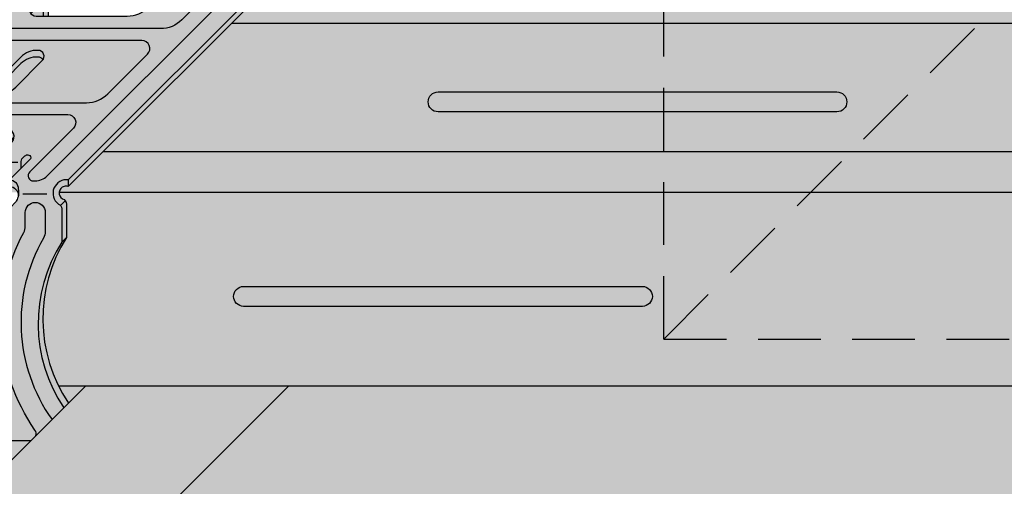
# Model space of a CAD drawing. Extents: x 1269 to 2382, y 0 to 1485.
# Drawn here: x 1761 to 1820, y 557 to 584 of the extents above; entities that cross this region are included whole.
import ezdxf

# ---------------------------------------------------------------- set-up
doc = ezdxf.new("R2010")
doc.units = 0
doc.header["$LTSCALE"] = 15
doc.linetypes.add('VERDECKT', pattern=[0.375, 0.25, -0.125])
for name, color, linetype in [('GRAU10', 254, 'CONTINUOUS'), ('GRAU20', 253, 'CONTINUOUS'), ('GRAU35', 251, 'CONTINUOUS'), ('SCHATT10', 131, 'CONTINUOUS'), ('UK', 2, 'CONTINUOUS'), ('UK1', 1, 'CONTINUOUS'), ('UK1V', 1, 'VERDECKT'), ('UK2', 2, 'CONTINUOUS'), ('UK4', 4, 'CONTINUOUS')]:
    doc.layers.add(name, color=color, linetype=linetype)

# ---------------------------------------------------------------- blocks, each defined once
blk = doc.blocks.new('kreuzver-cd-p')
at = {"layer": 'UK1'}
for p, q in [((-7.089684611484699, 62.50542871114249), (-10.80524643642457, 58.78986720468083)), ((-7.089684611484699, 63.50542871114249), (-7.089684611484699, 62.50542871114249)), ((14.77868848596518, 60.88186083192841), (12.64314178485029, 60.88186083192886)), ((-32.35010630971135, 33.61889664292585), (-34.50676431847592, 33.61889664292585)), ((-10.25331415315009, 33.61889664292585), (-13.0293667638914, 33.61889664292585)), ((-39.6004188208808, 30.99469728838812), (-39.6004188208808, 29.99469728838812)), ((-2.637652709029226, 30.99469728838812), (-2.637652709029226, 29.99469728838812)), ((-46.41560596327872, 28.8965642229723), (-42.78827647074831, 28.8965642229723)), ((-27.99407215365682, 28.93102674766351), (-31.05492361406687, 28.93102674766396)), ((-18.5203927166931, 28.93102674766351), (-23.25314672426794, 28.93102674766396)), ((-9.478574183045566, 28.8965642229723), (-5.851244690515159, 28.8965642229723)), ((-28.65960033268675, 27.08361394566646), (-32.16352590879615, 27.08361394566691)), ((-19.64489645224239, 27.08361394566646), (-23.66199430744473, 27.08361394566691)), ((-3.817383043196514, 27.13307411211372), (-3.110276231705484, 27.84018086299602)), ((-3.630689800575965, 21.58661630724873), (-2.923582989084935, 22.29372305813104))]:
    blk.add_line(p, q, dxfattribs=at)
at = {"layer": 'UK1', "flags": 128}
for points in [[(15.60884564872504, 59.86095566073436), (15.53581002305327, 60.19748412212357, 0.3524176945312053), (14.77868848596518, 60.88186083192841, 0.2104510738713553), (13.04696874262208, 59.60493962146666, -0.5128754933858404), (12.64314178485029, 59.7802641705257), (12.64314178485029, 64.78166008206153, 0.414213562373095), (10.64314178485029, 66.78166008206153), (-0.4491460592753356, 66.78166008206153, 0.2101236325586208), (-1.995269466297032, 66.08093052351887), (-2.487021989360073, 65.56755485596022)], [(-5.333684397272918, 59.86095566073436), (-5.333684397272918, 61.82842044536255, 0.2172272469381572), (-5.574656949584096, 62.35690299215503, 0.00566694654659209), (-5.820519960838283, 62.56561244215982, -0.06598543745358364), (-6.833916440803023, 63.72923863841243, 0.3039808701436023), (-7.718914149063039, 64.216880253206)], [(31.88402055280721, 59.86095566073436), (31.88402055280721, 61.8284204453621, 0.2172272469381572), (31.64304800049649, 62.35690299215457, 0.00566694654659209), (31.39718498924231, 62.56561244215936, -0.06598543745358364), (30.38378850927711, 63.72923863841243, 0.3039077081887526), (29.49879080101755, 64.216880253206)], [(21.25883767064806, 61.89118501978828), (14.42831896506641, 55.06066689968065, -0.1989123562414285), (11.24633858609786, 53.74264755139075), (-16.86264404576104, 53.74264755139075, -0.6681786534171601), (-17.71117214681908, 55.79117572518044), (-11.85700646007126, 61.64534091014139, 0.5564279347709636), (-12.23958955653552, 62.71128594752781, 0.2349838849298011), (-14.81116232943259, 61.89118501970643), (-44.5140086231504, 32.18834127195441, 0.6681786534171573), (-43.94832322244474, 30.82265582276159, 0.175410804879509), (-42.09390776217333, 31.40844219977907), (-34.00523916406155, 39.49711010457577, -0.1989123562414115), (-30.82325878509346, 40.81512945286522), (-2.71427615323455, 40.81512945286522, -0.6681786534171762), (-1.865748052176514, 38.76660127907599), (-8.444008623150694, 32.18834127195441, 0.6681786534171573), (-7.878323222445033, 30.82265582276159, 0.175410804879509), (-6.023907762174076, 31.40844219977907), (24.21299353992663, 61.64534091014229, 0.5564279347709636), (23.83041044346146, 62.71128594752827, 0.2349838849298011), (21.2588376705603, 61.89118501970279)], [(-6.040791208763949, 59.86095566073436), (-6.040791208763949, 61.1213136944807, 0.2172272469381572), (-6.281763761075126, 61.64979624127318, 0.00566694654659209), (-6.527626772329313, 61.85850569127797, -0.03644889478500049), (-7.126082113687517, 62.46903121205924)], [(29.86391399821241, 63.49626120977337), (29.86391399821241, 62.49626120977291), (-2.637652709029226, 29.99469728838812, 0.1209888508924504), (-3.26342641565725, 29.9898675182385, 0.6774948344068353), (-3.516443718182927, 28.14975776520532, -0.2905038879090797), (-2.923582989084025, 27.33516194689992), (-2.923582989084935, 22.29372305813104, 0.2975319937108497), (-2.612893244370298, -2.612893032325246)], [(31.17691374131618, 59.86095566073436), (31.17691374131618, 61.12131369448025, 0.2172272469381572), (30.93594118900546, 61.64979624127272, 0.00566694654659209), (30.69007817775127, 61.85850569127751, -0.05206804484925891), (29.86391399821241, 62.755641020849, -0.05206804484925891)], [(14.9210332133398, 59.86095566073436, 0.04427812160017244), (14.77868848596518, 59.88186083192841, 0.1695120851872878), (13.65195385541642, 59.19778105677051, 0.1376611426455068)], [(-5.626759393991961, 55.63165565091367), (-5.626759393991961, 58.70344697126438, 0.4590699491418886), (-6.201818117047878, 59.19778105677051)], [(16.31146955847453, 58.6222374517738, 0.3817831327270347), (15.89868026360364, 59.19778105677005)], [(-8.291444109822805, 56.03165569009798), (-6.762288504301978, 57.5608111645488, -0.6681786224214662), (-6.420867154125517, 57.41938980225041), (-6.420867154125517, 55.63165565091322)], [(-6.439748975433304, 49.06850138041227, 0.2504916501728121), (-7.188080452788654, 49.46850138041236, 0.211439310555897), (-9.778242706959645, 48.47266453948259), (-13.89831536870133, 44.35259223089088)], [(-31.58899935350473, 36.21964371600825), (-30.69847928059971, 37.0554848175716, -0.139886260896667), (-29.64299949822043, 37.35667275351398), (-18.55071165409481, 37.35667275351398, -0.414213562373095), (-16.55071165409481, 35.35667275351398), (-16.55071165409481, 29.76043360080621), (-16.55071165409481, 29.11631830739043, -0.1434214343588741), (-16.70870280504187, 28.57685459395225), (-17.37548209896681, 27.53612830993188), (-17.78406619408361, 26.65781288881999, 0.1162317836775596), (-17.87737091940653, 26.20464979629924), (-17.87737091940653, 26.20464979629924), (-17.87737085879235, 3.687341713130991, -0.265507227216731), (-18.86161792982739, 1.964481885025634)], [(-10.91090664580406, 36.98892915378519, 0.2932527545972646), (-12.00177785726828, 37.68892915378547), (-23.25640068522216, 37.68892915378547, 0.07203674180083569), (-25.72155156063491, 37.35667275351398)], [(-36.65037219645524, 1.768138047081266, 0.1989067562485008), (-34.9347709400131, 4.65190168592153), (-34.92000859450491, 13.37115002164182, 0.2126636084259713), (-40.77562104141862, 28.14833521251876, -0.5826860260513088), (-40.22619252750883, 29.9898675182385, -0.1714397349713081), (-39.6004188208808, 29.99469728838812), (-36.12158856944222, 33.47352724164011, -0.1989123562412647), (-35.55590316873645, 33.70784179244765), (-35.20708447645097, 33.70784179244765)], [(-47.13369340848021, 28.64142655051, 0.4033769558597354), (-48.43765270902895, 29.99469728838812), (-48.43765270902895, 30.99469728838812)], [(-11.47488659717737, 30.99469728838812), (-11.47488659717737, 29.99469728838812, -0.4298382971524963), (-10.17642954429311, 28.51945494620577)], [(-51.6857239747419, -4.921533225446183, 0.06385206155156457), (-50.71098404334998, -6.67859234300613, 0.4696302130096467), (-48.40238562686636, -6.686280234686819, 0.3143949700700846), (-45.88696526669582, 22.2237914866264, -0.131355443282039), (-46.15374762255351, 23.22176773786396), (-46.15374762255351, 26.09534969424931, -0.9999999999999999), (-43.15374762255351, 26.09534969424931), (-43.15374762255351, 24.00146992941518, 0.1244803598472403), (-42.9133302945279, 23.05074977054028, -0.2833895375363213), (-44.6061614580176, -6.655133141639453, 0.6062532712822575), (-43.78606852383973, -8.22736349675165), (-8.475262833267607, -8.227363496751423)], [(-7.518616619619024, -7.518616002154431, 0.2301277235949427), (-7.655169899095654, -6.655133141643091, -0.2833895375363217), (-9.348001062579442, 23.05074977054028, 0.1244803598472403), (-9.107583734553828, 24.00146992941518), (-9.107583734553828, 26.09534969424931, -0.9999999999999999), (-6.107583734553828, 26.09534969424931), (-6.107583734553828, 23.22176773786396, -0.131355443282039), (-6.374366090411513, 22.2237914866264, 0.2926805508313238), (-5.089013542838074, -5.089013124903886)], [(-39.08051226356883, 0.9461607996520343, 0.4931591421519719), (-38.11454235956626, -0.3126582878689987), (-29.96965870291706, -0.3126582878689987, 0.06554345209473235), (-29.71083969892879, -0.2785841251923102, 0.06554345209473235)], [(-21.84334076460436, 0.9461607996427119, 0.4931591421488635), (-20.87737086059906, -0.3126582878689987), (-12.7324872021436, -0.3126582878689987, 0.0655545215528814), (-12.47362410964206, -0.2785841260586039, 0.0655545215528814)], [(-12.47371228245174, -4.778584125344878, -0.0655434519632557), (-12.73253128580473, -4.812658287868999), (-38.11458644836557, -4.812658287868999, -0.4931454393529749), (-39.08051226356019, -3.553839201364099, -0.4931454393529749)], [(-53.58660509126548, -6.822414160960761, 0.340947443003258), (-47.80631967914042, -11.22660606646605), (-11.22724650072678, -11.22724557869196)]]:
    blk.add_lwpolyline(points, format="xyb", dxfattribs=at)
for points in [[(3.284996667506675, 43.91734555726498), (9.27757424538413, 49.90992262149211, 0.6681786534171559), (8.429046144326094, 51.95845079528135), (-19.67993648753236, 51.95845079528135, 0.1989123562414154), (-22.86191686650091, 50.6404314469919), (-28.85449444437836, 44.64785438276522, 0.6681786534171591), (-28.00596634332032, 42.59932620897553), (0.1030162885381287, 42.59932620897507, 0.1989123562414188)], [(-27.19494916379244, 28.46039448194006), (-27.61335296613424, 27.80733905805664, 0.1434214343588893), (-27.92933526802835, 26.72841163118028), (-27.92933526802835, 22.37771342573797, 0.9999999999999999), (-24.33199608912355, 22.37771342573797), (-24.33199608912355, 26.72841163117982, -0.1434214343589281), (-24.01601378722944, 27.80733905805664), (-23.88234985749841, 28.01596515992196, 0.3561843760871259), (-24.13080285836986, 28.95669681790378, 0.2352222368790251), (-26.58736790774492, 29.01864902441048, 0.1427665202131632)]]:
    blk.add_lwpolyline(points, format="xyb", close=True, dxfattribs=at)
at = {"layer": 'UK1'}
for centre, radius, start, end in [((-25.42355886708492, 14.67974325513069), 2.099999999999994, 148.7741445424991, 301.2258505464387), ((-49.48038156374196, -2.62397817782994), 0.9999999987710037, 228.7385826840527, 292.631664331832), ((-8.475262833269426, -7.227363496753924), 0.9999999999974989, 270.0000000001042, 286.9329518718257)]:
    blk.add_arc(centre, radius, start, end, dxfattribs=at)
at = {"layer": 'UK2', "flags": 128}
for points in [[(11.93603497335926, 59.18796547107422), (11.93603497335926, 64.07455333117969, 0.414213562373095), (9.936034973359256, 66.07455333117969), (-1.156252870766366, 66.07455333117969, 0.414213562373095), (-3.156252870766366, 64.07455333117969), (-3.156252870766366, 58.2049303634858, 0.414213562373095), (-2.656252870766366, 57.7049303634858), (10.16873765556238, 57.7049303634858)], [(-50.7758817488434, -4.011691086186147, 0.4014064692079245), (-49.39370320257513, -3.969689307750286, 0.3070136593172335), (-48.63064155657548, 21.58661630724873), (-48.63064155657548, 26.62805519601898, -0.3178372450749652), (-48.13064155688562, 27.33516197709559, 0.3380095102814992), (-47.13369340833697, 28.64140687255713), (-47.13369340833697, 29.64140687255713, 0.4033811796534851), (-48.43765270902895, 30.99469728838812), (-15.93608600178777, 63.49626120977337, 0.1014198507554367), (-13.06662406281794, 64.21688025320645), (-7.718914149063039, 64.216880253206, 0.5651755180266785), (-7.089684611484699, 63.50542871114249), (-11.24704869906191, 59.34806497991212, 0.6681786534170058), (-10.99366172300824, 58.73633466871888, 0.1760368425085203), (-10.16933527969741, 58.99603417902563), (-10.04081168806442, 59.12455775964281, -0.1989123562413605), (-9.864035000343392, 59.19778105677051), (-6.201818117047878, 59.19778105677051, 0.1600230780935387), (-6.480312769433112, 59.0570003770099), (-8.198550831316425, 57.3387624624047, 0.6681786534172853), (-7.491444080434121, 55.63165565091367), (6.23150184757651, 55.63165565091458, 0.19891235624139), (9.413482226544147, 56.94967499920403), (11.36869526319197, 58.90488786826154, -0.1989123562414369), (12.07580201407382, 59.19778105677051), (15.89868026360364, 59.19778105677005, 0.7525118563674352), (15.80678115247701, 58.58605074557727, 0.2760349341287915), (16.6311075957874, 58.84575025588401), (16.75963118742129, 58.9742738365012), (21.28161894829282, 63.49626120977337, 0.1014198507554367), (24.15108088726265, 64.216880253206), (29.49879080101755, 64.216880253206, 0.4867880358625348), (29.86391399821241, 63.49626120977337), (-2.637652709029226, 30.99469728838812, 0.7687448331302855), (-4.130689800265827, 27.33516197709469, -0.3178372450750948), (-3.63068980057551, 26.62805519601807), (-3.630689800575965, 21.58661630724919, 0.2975319937108497), (-3.320000055861328, -3.319999783207095)], [(-13.72968692186623, 29.13144616685349), (-13.72968692186646, 33.77401452394315, -0.1989123785178265), (-13.52466164748353, 34.26898929198705), (-11.15324975621002, 36.64040097999623, 0.6681786534173023), (-12.00177785726828, 38.68892915378501), (-23.25640068522216, 38.68892915378547, 0.1438357287182935), (-27.96271998163547, 37.35667275351398)], [(-9.72968692186646, 32.73989681411012), (-9.72968692186646, 33.77401452394315, -0.1370867270505324), (-9.628294117914038, 34.13687734215455), (-9.183227965804463, 34.58194345611537, -0.2758409566174606), (-8.590349231507616, 34.72047679583147, -0.5021995890373379), (-8.341190692845885, 34.12839292411536), (-11.47488659717737, 30.99469728838812, -0.4033811796534737), (-10.17092729648539, 29.64140687255713, -0.1858643859328809), (-10.45990752953094, 27.79383806950409, -0.06139274799727364), (-10.61199073685111, 27.60220357613935, 0.2010095897344575), (-16.58438949611582, 13.34645373858393), (-16.58438949611536, 3.980234962248687, 0.4276373462086835), (-13.43954992557883, 0.9802349622482325, -1.000022044270881), (-13.43959401363463, -1.019765038750847), (-21.58447767209009, -1.019765038750847, -1.000022044270881), (-21.58452176014589, 0.9802349622482325), (-20.58447767028338, 0.980234962249142, 0.414213562373095), (-18.58447767028338, 2.980234962249142), (-18.58447767028792, 26.52891997295683, -0.109285584877793), (-18.49117300557441, 26.95070613793814), (-18.08258891045784, 27.82902155905049), (-17.4158096165329, 28.8697478430704, 0.1434214343588741), (-17.25781846558584, 29.40921155650858), (-17.25781846558584, 34.64956600263213, 0.414213562373095), (-19.25781846558584, 36.64956600263213), (-30.35010630971146, 36.64956600263213, 0.414213562373095), (-32.35010630971146, 34.64956600263213), (-32.35010630971294, 29.40921155650858, -0.1434214343588741), (-32.50809746065988, 28.8697478430704), (-33.17487675458494, 27.82902155905049), (-33.58346084970162, 26.95070613793814, 0.109285584877793), (-33.6767655144148, 26.52891997295683), (-33.67676551440809, 2.980234962249142, 0.414213562373095), (-31.67676551440809, 0.980234962249142), (-30.67676551440809, 0.980234962249142, -0.9999999999999999), (-30.67676551440809, -1.019765038750847), (-38.82164917105729, -1.019765038750847, -1.000022044270881), (-38.82169325911309, 0.9802349622486872, 0.4276373462087506), (-35.6768536885761, 3.980234962248687), (-35.6768536885761, 13.34645373858484, 0.2009016187855671), (-41.64333581061101, 27.59637921098147, -0.6835560492609232), (-39.6004188208808, 30.99469728838858), (-36.12158856944211, 34.47352724164102, -0.1989123562412352), (-35.55590316873645, 34.70784179244765), (-35.30166826187428, 34.70784179244765, -0.6539884764288735), (-35.14265558198827, 34.12839292411809, 0.1217019530170985), (-35.20708447645097, 33.81290439422992), (-35.20708447645086, 29.13144616685349)], [(-54.43374738638295, -7.669556375410139, 0.3440424755579768), (-46.67264166350924, -13.72736349675142), (-13.72736462410785, -13.72736349675142)]]:
    blk.add_lwpolyline(points, format="xyb", dxfattribs=at)
for points in [[(-7.188080452788654, 50.46850138041236, 0.211439310555897), (-9.778242706959645, 49.47266453948214), (-13.77670766119354, 45.47419992797541, 0.6681786534171631), (-13.14031158540001, 43.93780379763302, 0.2114393105560188), (-10.55014933122857, 44.93364063856279), (-6.551684376994672, 48.93210525006998, 0.668178653417374)], [(-13.43963809729576, -5.519765038750847), (-38.8216932598566, -5.519765038750847, -0.9999999999999999), (-38.82169325985615, -3.519765038751302), (-13.4396380972953, -3.519765038751302, -0.9999999999999999)]]:
    blk.add_lwpolyline(points, format="xyb", close=True, dxfattribs=at)
at = {"layer": 'UK2'}
blk.add_circle((-26.13066567857595, 13.97263650424884), 2.099999999999994, dxfattribs=at)
at = {"layer": 'UK4'}
blk.add_arc((-17.88447767028765, 26.51672031996486), 0.7000000000002728, 179.5451205476233, 180.000000000013, dxfattribs=at)

msp = doc.modelspace()

# ---------------------------------------------------------------- hatches: boundary and pattern name
at = {"layer": 'GRAU10'}
msp.add_hatch(color=256, dxfattribs=at).paths.add_polyline_path([(1848.531705577257, 586.3014091762144), (1775.762628094676, 586.3014091762142), (1773.652419709641, 584.191200972055), (1848.531705577257, 584.1912009720547)])
h = msp.add_hatch(color=256, dxfattribs=at)
edge = h.paths.add_edge_path()
edge.add_line((1848.531705577257, 574.1002218033567), (1763.356806052926, 574.100221803356))
edge.add_arc((1763.75135257012, 574.0556946876393), 0.3970511532086808, 173.5610467501442, 240.4057302636086)
edge.add_arc((1763.41811410921, 573.363243238714), 0.373305844048904, 3.649458009159673, 68.44460364637109, ccw=False)
edge.add_line((1763.790662947061, 573.3870049014753), (1763.79066294706, 571.385295776859))
edge.add_arc((1771.426113447587, 566.5351720747441), 9.04565112481195, 147.575829736755, 206.2559011989843)
edge.add_line((1763.313727630049, 562.5335473273161), (1905.072570803686, 562.5335473273161))
edge.add_arc((1896.827635899306, 566.254414523865), 9.045651124811926, 335.710758695532, 392.4241702632458)
edge.add_line((1904.463086399833, 571.10453822598), (1904.463086399833, 573.1062473505966))
edge.add_arc((1904.760874764739, 573.1062473505979), 0.2977883649064238, 104.09793398213111, 180.0000000002475, ccw=False)
edge.add_arc((1904.519755362963, 573.9056509555808), 0.537696025421286, 288.2721238007346, 360.0000000000024)
edge.add_arc((1904.519755362963, 573.9056509555804), 0.5376960254213862, 3.126481124059661e-11, 21.21448775689432)
edge.add_line((1905.021012982306, 574.100221803357), (1862.160061737659, 574.1002218033567))
edge.add_line((1862.160061737659, 574.1002218033568), (1862.160061737659, 563.658453602654))
edge.add_line((1862.160061737659, 563.6584536026539), (1861.630732372994, 563.12912405713))
edge.add_line((1861.630732372994, 563.1291240571301), (1848.531705577257, 563.1291242379896))
edge.add_line((1848.531705577257, 563.1291242379895), (1848.531705577257, 574.1002218033567))
h = msp.add_hatch(color=256, dxfattribs=at)
edge = h.paths.add_edge_path()
edge.add_arc((1729.522504758482, 525.427632560828), 1.191153459625886, 7.494103616292838e-06, 129.5552927028411)
edge.add_line((1728.763951348269, 526.346024246458), (1764.951482620079, 562.5335522560468))
edge.add_line((1764.951482620079, 562.5335522560468), (1777.071980423553, 562.5335522560472))
edge.add_line((1777.071980423553, 562.5335522560472), (1730.663919314789, 516.1254959220463))
edge.add_arc((1730.275701586507, 516.325602610394), 0.4367558714822581, 332.7311743222638, 353.4722008159283)
edge.add_arc((1730.276902346629, 516.3351616205434), 0.4367558714783905, 352.2083224524355, 360.0000409999891)
edge.add_line((1730.713658218107, 516.3351619330793), (1730.713658218107, 525.4276327166272))
at = {"layer": 'GRAU20'}
h = msp.add_hatch(color=256, dxfattribs=at)
h.paths.add_polyline_path([(1743.33849525449, 559.4883411238613), (1745.043381370124, 561.1932270771493, 0.2867731913542564), (1745.458743565072, 561.1255179919381, 0.0123151769495069), (1745.702224123451, 561.498704318481, 0.0007501882683799474), (1745.702201299202, 561.4998955516388, -0.0007501882683799477), (1745.702224123451, 561.498704318481, 0.2873712243125547), (1745.642625116407, 571.1045382259797), (1745.642625116407, 573.1062473505964, -0.3474639944124806), (1745.871613990615, 573.3959791927423, 0.1721940802403636), (1746.145329092028, 573.6076384600539, 0.5889778434879116), (1745.719251560882, 574.4429764758119), (1745.719251560882, 574.8400276290205), (1758.624036103077, 587.7448110650886, 0.1014198507554444), (1759.763359275033, 588.0309336873075), (1761.886673663314, 588.0309336873075, -0.3039808701436023), (1762.238063023966, 587.8373150218013, 0.06598543745358364), (1762.640433264993, 587.3752958986753, -0.005666946546592091), (1762.738053457143, 587.2924275708654, -0.2172272469393477), (1762.83373188693, 587.0825929662096), (1762.83373188693, 586.301408804577), (1761.086518812548, 586.3014088045757), (1760.640560129511, 585.8554501597639, 0.1483788190026154), (1760.913731127549, 585.9579907328298), (1760.993834964879, 586.0380945632944), (1762.489038392354, 586.0380945632944, -0.4590699491418886), (1762.717366121506, 585.8418186445739), (1762.717366121506, 584.6221603584129), (1767.425702422519, 584.6221603584131, 0.19891235624139), (1768.689111401475, 585.1454814606027), (1768.988986440534, 585.4453564739576), (1763.896809162166, 585.4453564739576, -0.4142135623730951), (1763.698283585562, 585.643882050562), (1763.698283585562, 587.9744226187842, -0.2138710807355519), (1763.964002478788, 588.5672205959407), (1764.159253385162, 588.7710569967737, -0.216032697767288), (1764.79207436092, 589.0492824760806), (1769.177349147154, 589.0492824760806, -0.4142135623730951), (1769.971451453572, 588.2551801696635), (1769.971451453572, 586.7067603801165), (1770.782344120139, 586.7067603801161, -0.3849761847745748), (1771.1199887134, 586.4350278182592), (1771.148987592798, 586.301408804577), (1770.78431804665, 586.3014088045757, 0.1578653082774411), (1770.372001449561, 586.0380945632944), (1771.264066760876, 586.0380945632943, -0.3817831327270347), (1771.427965226436, 585.8095743112087, 0.08780626150824652), (1771.527241328005, 585.8706837804509), (1771.605908318033, 585.9493507637362), (1773.401368773282, 587.7448110650886, 0.1014198507554444), (1774.540691945238, 588.0309336873075), (1776.66400633352, 588.0309336873075, -0.3039077081887526), (1777.015395694171, 587.8373150218013, 0.06598543745358364), (1777.417765935199, 587.3752958986753, -0.005666946546592091), (1777.515386127348, 587.2924275708654, -0.2172272469392627), (1777.611064557136, 587.0825929662096), (1777.611064557136, 586.3014088045757), (1775.762627723038, 586.3014088045757), (1763.904194377834, 574.4429764758121, 0.1296085484678502), (1763.638667176585, 574.4364190770195, 0.6613704030738888), (1763.55526939422, 573.7104411105323, -0.3253735075161178), (1763.790665430401, 573.339481575952), (1763.790665430401, 571.385295776859, 0.2975319936889999), (1763.914025151425, 561.4960951362234), (1759.501011473201, 557.0830818204174), (1746.420051231931, 557.0830818204174, -0.3440424755579768)])
h.paths.add_polyline_path([(1758.052522222768, 573.4667988276731), (1758.317267710357, 573.8800203989178, 0.1434214343588741), (1758.379998279037, 574.0942150884528), (1758.379998279037, 574.3499618085027), (1758.379998279037, 576.5719550177162, 0.4142135623730951), (1757.58589597262, 577.3660573241333), (1754.738705718254, 577.3660573241333, -0.0720367418008291), (1755.71749671617, 577.4979801110221), (1760.186157688936, 577.497980111022, -0.2932527546059371), (1760.619289361456, 577.2200443037622, -0.08914068015343986), (1760.523066750013, 577.0816607904687), (1759.581494923828, 576.1400890449911, 0.1989123785179953), (1759.500089402198, 575.9435587425301), (1759.500089402198, 574.1002216224986), (1760.876660679553, 574.1002216224986, -0.1156204866593637), (1760.910914341588, 573.8572298024835, -0.06726759323119771), (1760.814322437901, 573.5978789547488, -0.08221506864970975), (1760.737974267812, 573.4930340883193, 0.2010095897344634), (1758.366626453025, 567.8327721754652), (1758.366626453025, 564.1139042091177, 0.4208078374875523), (1759.587678241339, 562.9217895919139, -0.5149647812122089), (1759.998810590338, 562.4229351788189, -0.06554345219897667), (1759.896046206074, 562.4094059935569), (1756.662093251554, 562.4094059935569, -0.4931591420864056), (1756.278553787183, 562.9092215638575, -0.06554345219783256), (1756.381318171396, 562.9227507494916), (1756.778386830536, 562.9227507494919, 0.265507204866188), (1757.462450278419, 563.3135471269591, 0.2655072264167391), (1757.853246711897, 563.9976106067884), (1757.85324668783, 572.9381337483627, -0.1167033010400755), (1757.890607746735, 573.1187383355966)], flags=16)
h.paths.add_polyline_path([(1749.818036924622, 562.4094059935569), (1753.051989878458, 562.4094059935569, 0.06554345213616378), (1753.154754262517, 562.4229351791707, 0.4931454394289126), (1752.771232303513, 562.9227507494919), (1752.374181150305, 562.9227507494919, -0.4142135623730284), (1751.580078843888, 563.716853055909), (1751.580078843885, 573.066885595956, -0.1092855848779783), (1751.617125568609, 573.2343562791694), (1751.779354354757, 573.5830924300024), (1752.044099842346, 573.9963140012474, 0.07220833008063543), (1752.091206027766, 574.1002216224986), (1750.972463935231, 574.1002216224978), (1750.972463935232, 575.9172847831786), (1750.833965071199, 575.917284783179, 0.1989123562412647), (1750.609359030495, 575.8242499205672), (1749.228085467344, 574.4429764758121, 0.1714397349707125), (1748.979621295481, 574.4410588100044, 0.5826860260513721), (1748.761470070426, 573.709876284348, -0.2126636084259972), (1751.086447745216, 567.8425778631332), (1751.080586338909, 564.3805902563236, -0.1988450731217016), (1750.39973589749, 563.2358358335944, -0.1998983794417809), (1749.537279349677, 562.9227507494919, 0.06554345219762632), (1749.434514965464, 562.9092215638577, 0.4931454391344859)], flags=16)
h.paths.add_polyline_path([(1755.289280565612, 567.6491421988395, -0.7844645405527123), (1754.144009981195, 568.7944128814232, -0.7844645405527534)], flags=16)
h.paths.add_polyline_path([(1759.433135282919, 580.1437952203802), (1761.065913595242, 581.7765733927513, -0.2122811080559435), (1762.097441794582, 582.1750728479078, -0.2504916501730134), (1762.394567670648, 582.0162523866245, -0.04913128423486508), (1762.350123590373, 581.9620961457789), (1760.765629758555, 580.3776024497747, -0.2122811080560781), (1759.734101559216, 579.9791029946176, -0.2557146966917005)], flags=16)
h.paths.add_polyline_path([(1759.615253622481, 561.1360205596561, -0.4931454393691372), (1759.998775581297, 560.636204989675, -0.06554345204038375), (1759.896011197425, 560.6226758041184), (1749.818036924327, 560.6226758041184, -0.4931454393529749), (1749.434514965505, 561.1224913740981, -0.065543452044347), (1749.537279349383, 561.1360205596561)], flags=16)
at = {"layer": 'GRAU35'}
h = msp.add_hatch(color=256, dxfattribs=at)
edge = h.paths.add_edge_path()
edge.add_line((1848.531705577257, 584.1912009720547), (1773.652419709641, 584.191200972055))
edge.add_line((1773.652419709641, 584.191200972055), (1763.904194377834, 574.4429764758121))
edge.add_arc((1763.783866772402, 573.9361299589102), 0.5209338963096798, 76.64496537132614, 106.1843863636396)
edge.add_arc((1763.75135505346, 574.0556946876385), 0.3970511532087156, 106.4878484456823, 173.5610467502953)
edge.add_line((1763.356808536265, 574.1002218033542), (1848.531705577257, 574.1002218033547))
edge.add_line((1848.531705577257, 574.1002218033547), (1848.531705577257, 584.1912009720546))
h = msp.add_hatch(color=256, dxfattribs=at)
h.paths.add_polyline_path([(1750.972463935199, 575.9172847832067), (1750.833965071167, 575.9172847832067, 0.1989123562412647), (1750.609359030463, 575.8242499205951), (1749.228085467313, 574.4429764758399, 0.1714397349707125), (1748.979621295449, 574.4410588100324, 0.2947155929079732), (1748.647846647676, 574.1002216225263), (1750.972463935199, 574.1002216225263)])
h.paths.add_polyline_path([(1759.581494923797, 576.1400890450186), (1760.52306674996, 577.0816607904753, 0.08914068017767945), (1760.619289361418, 577.2200443038041, 0.2932527545970442), (1760.186157688905, 577.49798011105), (1755.717496716138, 577.49798011105, 0.0720367418008357), (1754.738705718222, 577.3660573241613), (1757.585895972588, 577.3660573241613, -0.4142135623730951), (1758.379998279005, 576.5719550177441), (1758.379998279005, 574.3499618085306), (1758.379998279005, 574.1002216225263), (1759.500089402166, 574.1002216225263), (1759.500089402166, 575.943558742558, -0.1989123785173489)])
h.paths.add_polyline_path([(1759.433135282887, 580.143795220408, 0.2557146966910002), (1759.734101559183, 579.9791029946455, 0.2114393105517342), (1760.762528469183, 580.3745011607284), (1762.350123590341, 581.9620961458068, 0.04913128424439599), (1762.394567670617, 582.0162523866522, 0.2504916501727763), (1762.09744179455, 582.1750728479358, 0.2114393105518818), (1761.069014884549, 581.7796746818519)])
h.paths.add_polyline_path([(1746.135574846529, 562.2854204496117), (1745.043381370092, 561.1932270771774, 0.2862405753539629), (1745.458022323295, 561.1252164664711, 0.03718407414383717)])
h.paths.add_polyline_path([(1759.896011197393, 560.6226758041464, 0.06554345205498223), (1759.998775581286, 560.6362049897087, 0.4931454393511457), (1759.615253622449, 561.1360205596842), (1749.537279349351, 561.1360205596842, 0.06554345205492515), (1749.434514965457, 561.1224913741218, 0.4931454393510751), (1749.818036924295, 560.6226758041464)])
h.paths.add_polyline_path([(1764.951477427686, 562.5335473273435), (1763.313730113358, 562.5335473273435, 0.03316306968588607), (1763.914025151393, 561.4960951362514)])
at = {"layer": 'SCHATT10'}
h = msp.add_hatch(color=256, dxfattribs=at)
edge = h.paths.add_edge_path()
edge.add_arc((1571.455231659594, 516.3255939135079), 0.4367558714785238, 270.000006999941, 332.7319411289062, ccw=False)
edge.add_line((1571.455231712953, 515.8888380420294), (1569.937626964197, 515.8888380420294))
edge.add_line((1569.937626964197, 515.8888380420294), (1562.946528197805, 515.8888378611923))
edge.add_line((1562.946528197805, 515.8888378611923), (1560.565349257643, 515.8888378611923))
edge.add_arc((1560.56534988133, 516.3652992450424), 0.4764613838504786, 219.1667039999734, 269.9999249999734, ccw=False)
edge.add_arc((1559.980457091418, 515.8888377605092), 0.2779358072460114, 39.16674900007547, 90.00000000007444)
edge.add_arc((1559.980457091418, 515.8888377605107), 0.2779358072444788, 90.00000000007444, 140.8332510000758)
edge.add_arc((1559.395564301507, 516.3652992450424), 0.4764613838504853, 270.0000750000265, 320.8332960000267, ccw=False)
edge.add_line((1559.395564925194, 515.8888378611923), (1556.721175464633, 515.8888378611923))
edge.add_line((1556.721175464633, 515.8888378611923), (1549.944495795221, 515.8888380420294))
edge.add_line((1549.944495795221, 515.8888380420294), (1548.505682469885, 515.8888380420294))
edge.add_arc((1548.505682523245, 516.3255939135072), 0.4367558714777851, 179.999958999965, 269.9999929999673, ccw=False)
edge.add_line((1548.068926651767, 516.3255942260434), (1548.068926651767, 517.1865748253726))
edge.add_line((1548.068926651767, 517.1865748253725), (1548.068932240459, 524.9561099947672))
edge.add_line((1548.068932240459, 524.9561099947673), (1548.068932240459, 525.4180661073628))
edge.add_arc((1549.260085700085, 525.4180652549911), 1.191153459626158, 130.9298799619714, 179.9999589999924, ccw=False)
edge.add_line((1548.479719491402, 526.3179958882761), (1584.695273904272, 562.5335473273157))
edge.add_line((1584.695273904272, 562.5335473273157), (1499.136167795678, 562.5335473273157))
edge.add_line((1499.136167795678, 562.5335473273157), (1452.728107747048, 516.1254915736027))
edge.add_arc((1452.33989001877, 516.3255982619502), 0.4367558714784978, 270.000006999938, 332.73117432199615, ccw=False)
edge.add_line((1452.339890072129, 515.8888423904717), (1450.822285323373, 515.8888423904717))
edge.add_line((1450.822285323373, 515.8888423904717), (1443.831186556981, 515.8888422096346))
edge.add_line((1443.831186556981, 515.8888422096346), (1441.45000761682, 515.8888422096346))
edge.add_arc((1441.450008240506, 516.3653035934847), 0.4764613838504786, 219.1667039999742, 269.9999249999748, ccw=False)
edge.add_arc((1440.865115450595, 515.8888421089516), 0.2779358072460114, 39.16674900007547, 90.00000000007444)
edge.add_arc((1440.865115450595, 515.888842108953), 0.2779358072444788, 90.00000000007444, 140.8332510000758)
edge.add_arc((1440.280222660684, 516.3653035934847), 0.4764613838504765, 270.00007500002516, 320.8332960000258, ccw=False)
edge.add_line((1440.280223284371, 515.8888422096346), (1437.605833823809, 515.8888422096346))
edge.add_line((1437.60583382381, 515.8888422096346), (1430.829154154397, 515.8888423904717))
edge.add_line((1430.829154154397, 515.8888423904717), (1429.390340829061, 515.8888423904717))
edge.add_arc((1429.390340882421, 516.3255982619495), 0.4367558714777851, 179.999958999965, 269.99999299996574, ccw=False)
edge.add_line((1428.953585010943, 516.3255985744858), (1428.953585010943, 517.186579173815))
edge.add_line((1428.953585010943, 517.186579173815), (1428.953590599636, 524.9561143432096))
edge.add_line((1428.953590599636, 524.9561143432096), (1428.953590599636, 525.4180704558052))
edge.add_arc((1430.144744059261, 525.4180696034338), 1.191153459625492, 130.9298671684416, 179.9999590000054, ccw=False)
edge.add_line((1429.364378051523, 526.3180004109655), (1465.579927941702, 562.5335473273155))
edge.add_line((1465.579927941702, 562.5335473273157), (1459.934475681126, 562.5335473273157))
edge.add_line((1459.934475681126, 562.5335473273157), (1413.270129168608, 515.8692045959243))
edge.add_line((1413.270129168608, 515.8692045959243), (1402.847536396883, 515.8692051416499))
edge.add_arc((1402.84753644366, 516.7625702363695), 0.8933650947196335, 262.8065054631686, 269.9999969999968, ccw=False)
edge.add_line((1402.735668742705, 515.876236884889), (1401.954171597376, 515.094739802535))
edge.add_line((1401.954171597376, 515.094739802535), (1940.79162402447, 515.0947398025356))
edge.add_line((1940.79162402447, 515.0947398025357), (2204.641802883231, 778.9448973995723))
edge.add_line((2204.641802883231, 778.9448973995723), (2203.867338027434, 778.9448973995723))
edge.add_line((2203.867338027434, 778.9448973995723), (2196.780590784792, 771.858150727999))
edge.add_line((2196.780590784792, 771.8581507279989), (2145.232609122535, 771.8581507279993))
edge.add_line((2145.232609122535, 771.8581507279994), (2139.360699324734, 765.9862413672704))
edge.add_line((2139.360699324734, 765.9862413672704), (2169.69356260109, 765.9862413672702))
edge.add_line((2169.69356260109, 765.9862413672702), (2169.727632891625, 765.9879522616636))
edge.add_line((2169.727632891625, 765.9879522616636), (2169.846680806664, 765.9683919225162))
edge.add_line((2169.846680806664, 765.968391922516), (2170.016333317039, 765.8890793213066))
edge.add_line((2170.016333317039, 765.8890793213066), (2170.159725643294, 765.7645925964748))
edge.add_line((2170.159725643293, 765.7645925964749), (2170.271068379267, 765.6131551614906))
edge.add_line((2170.271068379267, 765.6131551614905), (2170.271068379267, 764.9545283787398))
edge.add_line((2170.271068379267, 764.95452837874), (2170.271067709819, 757.111127922835))
edge.add_line((2170.271067709819, 757.1111279228348), (2170.271067709819, 756.252381818696))
edge.add_arc((2169.875781003372, 756.252381818696), 0.395286706447148, 314.99999999998727, 359.9999999999951, ccw=False)
edge.add_line((2170.155290914014, 755.9728719080543), (2168.972192933305, 754.7897739273446))
edge.add_line((2168.972192933305, 754.7897739273446), (2164.965456817212, 750.7830375622639))
edge.add_line((2164.965456817212, 750.7830375622639), (2163.584346177671, 749.4019269227226))
edge.add_arc((2163.533443385824, 749.4604828526778), 0.07758795751071933, 202.0780871205228, 311.0005007649573, ccw=False)
edge.add_arc((2163.36228724015, 749.378067795891), 0.1126403121140095, 28.21374596085932, 89.99999998310092)
edge.add_arc((2163.362287240184, 749.3780677958916), 0.1126403121132954, 90.00000000027552, 119.217749294699)
edge.add_arc((2163.391391782065, 749.3260292106784), 0.1722648767581269, 119.2177492943484, 143.4760161637571)
edge.add_arc((2163.437258541432, 749.2920598725761), 0.229340927304256, 143.4760161636708, 162.9455406849056)
edge.add_arc((2163.509598298745, 749.2698681819234), 0.305008037875281, 162.9455406851723, 180.0000000002883)
edge.add_arc((2162.731649119261, 749.2215510244375), 0.4754028514151147, -44.99992499996017, 5.833279000042921, ccw=False)
edge.add_line((2163.067810139325, 748.8853908844403), (2159.260830423283, 745.0788727857472))
edge.add_arc((2158.94028719017, 745.3755341148169), 0.4367561201174798, 315.00002000007015, 317.21587803502115, ccw=False)
edge.add_line((2159.249120512233, 745.0667010083607), (2156.40271580648, 742.2202963026069))
edge.add_arc((2156.390736810309, 742.2322752987773), 0.01694085884798321, 235.1078722375901, 315.0000000002159, ccw=False)
edge.add_line((2156.381046076915, 742.2183798900105), (2115.592836078333, 742.2183798900105))
edge.add_line((2115.592836078332, 742.2183798900105), (1959.675853387334, 586.3014088045759))
edge.add_line((1959.675853387334, 586.3014088045759), (1990.05319775344, 586.3014088045759))
edge.add_line((1990.05319775344, 586.3014088045759), (1990.161832842363, 586.2835593598211))
edge.add_line((1990.161832842363, 586.2835593598211), (1990.331485352739, 586.2042467586116))
edge.add_line((1990.331485352739, 586.2042467586116), (1990.474877678993, 586.0797600337798))
edge.add_line((1990.474877678993, 586.07976003378), (1990.586220414966, 585.9283225987956))
edge.add_line((1990.586220414966, 585.9283225987956), (1990.586220414966, 585.269695816045))
edge.add_line((1990.586220414966, 585.269695816045), (1990.586219745519, 577.42629536014))
edge.add_line((1990.586219745519, 577.4262953601399), (1990.586219745519, 576.567549256001))
edge.add_arc((1990.190933039072, 576.5675492560011), 0.395286706447148, 314.99999999998613, 359.99999999999346, ccw=False)
edge.add_line((1990.470442949714, 576.2880393453594), (1989.287344969004, 575.1049413646497))
edge.add_line((1989.287344969004, 575.1049413646497), (1985.280608852912, 571.0982049995689))
edge.add_line((1985.280608852912, 571.0982049995689), (1983.89949821337, 569.7170943600277))
edge.add_arc((1983.848595421524, 569.775650289983), 0.07758795751070231, 202.0780871205074, 311.00050076496825, ccw=False)
edge.add_arc((1983.677439275849, 569.693235233196), 0.1126403121140201, 28.21374596086944, 89.99999998310092)
edge.add_arc((1983.677439275883, 569.6932352331967), 0.1126403121132729, 90.00000000027552, 119.2177492947046)
edge.add_arc((1983.706543817764, 569.6411966479835), 0.1722648767581269, 119.2177492943484, 143.4760161637571)
edge.add_arc((1983.752410577131, 569.6072273098815), 0.2293409273042426, 143.4760161636754, 162.945540684911)
edge.add_arc((1983.824750334444, 569.5850356192285), 0.305008037875281, 162.9455406851723, 180.0000000002883)
edge.add_arc((1983.04680115496, 569.5367184617427), 0.4754028514151147, -44.99992499996017, 5.833279000042921, ccw=False)
edge.add_line((1983.382962175025, 569.2005583217453), (1979.575982458983, 565.3940402230522))
edge.add_arc((1979.25543922587, 565.690701552122), 0.4367561201175105, 315.000020000066, 317.2158780350168, ccw=False)
edge.add_line((1979.564272547933, 565.3818684456659), (1976.717867842179, 562.5354637399121))
edge.add_arc((1976.705888846009, 562.5474427360823), 0.01694085884785553, 235.1078722376659, 315.0000000002159, ccw=False)
edge.add_line((1976.696198112615, 562.5335473273157), (1935.892436325099, 562.5335473273157))
edge.add_line((1935.892436325099, 562.5335473273157), (1889.484376276469, 516.1254915736029))
edge.add_arc((1889.096158548191, 516.3255982619511), 0.4367558714785147, 270.00000699993507, 332.731174321924, ccw=False)
edge.add_line((1889.096158601551, 515.8888423904726), (1887.578553852795, 515.8888423904726))
edge.add_line((1887.578553852795, 515.8888423904726), (1880.587455086403, 515.8888422096355))
edge.add_line((1880.587455086403, 515.8888422096356), (1878.206276146241, 515.8888422096356))
edge.add_arc((1878.206276769928, 516.3653035934856), 0.4764613838504786, 219.1667039999716, 269.99992499997074, ccw=False)
edge.add_arc((1877.621383980016, 515.8888421089523), 0.2779358072460114, 39.16674900007547, 90.00000000007444)
edge.add_arc((1877.621383980016, 515.8888421089539), 0.2779358072444788, 90.00000000007444, 140.8332510000758)
edge.add_arc((1877.036491190105, 516.3653035934856), 0.4764613838505027, 270.00007500002926, 320.8332960000283, ccw=False)
edge.add_line((1877.036491813792, 515.8888422096356), (1874.362102353231, 515.8888422096356))
edge.add_line((1874.362102353231, 515.8888422096356), (1867.585422683819, 515.8888423904727))
edge.add_line((1867.585422683819, 515.8888423904726), (1866.146609358483, 515.8888423904726))
edge.add_arc((1866.146609411843, 516.3255982619504), 0.4367558714777851, 179.999958999965, 269.99999299997023, ccw=False)
edge.add_line((1865.709853540365, 516.3255985744867), (1865.709853540365, 517.1865791738159))
edge.add_line((1865.709853540365, 517.1865791738159), (1865.709859129057, 524.9561143432105))
edge.add_line((1865.709859129057, 524.9561143432105), (1865.709859129057, 525.4180704558061))
edge.add_arc((1866.901012588683, 525.4180696034343), 1.191153459626, 130.9298671684284, 179.9999589999924, ccw=False)
edge.add_line((1866.120646580945, 526.3180004109668), (1902.336196471123, 562.5335473273157))
edge.add_line((1902.336196471123, 562.5335473273157), (1777.071975041673, 562.5335473273157))
edge.add_line((1777.071975041673, 562.5335473273157), (1730.663914993043, 516.1254915736031))
edge.add_arc((1730.275697264765, 516.325598261951), 0.4367558714784928, 270.000006999941, 332.73117432194255, ccw=False)
edge.add_line((1730.275697318125, 515.8888423904725), (1728.758092569369, 515.8888423904725))
edge.add_line((1728.758092569369, 515.8888423904725), (1721.766993802977, 515.8888422096354))
edge.add_line((1721.766993802977, 515.8888422096354), (1719.385814862815, 515.8888422096354))
edge.add_arc((1719.385815486502, 516.3653035934854), 0.4764613838504786, 219.1667039999751, 269.99992499997614, ccw=False)
edge.add_arc((1718.800922696591, 515.8888421089523), 0.2779358072460114, 39.16674900007547, 90.00000000007444)
edge.add_arc((1718.800922696591, 515.8888421089538), 0.2779358072444788, 90.00000000007444, 140.8332510000758)
edge.add_arc((1718.21602990668, 516.3653035934854), 0.4764613838504677, 270.0000750000238, 320.8332960000249, ccw=False)
edge.add_line((1718.216030530366, 515.8888422096354), (1715.541641069805, 515.8888422096354))
edge.add_line((1715.541641069805, 515.8888422096354), (1708.764961400393, 515.8888423904725))
edge.add_line((1708.764961400393, 515.8888423904725), (1707.326148075057, 515.8888423904725))
edge.add_arc((1707.326148128417, 516.3255982619502), 0.4367558714777851, 179.999958999965, 269.99999299996426, ccw=False)
edge.add_line((1706.889392256939, 516.3255985744864), (1706.889392256939, 517.1865791738156))
edge.add_line((1706.889392256939, 517.1865791738156), (1706.889397845631, 524.9561143432103))
edge.add_line((1706.889397845631, 524.9561143432103), (1706.889397845631, 525.4180704558058))
edge.add_arc((1708.080551305257, 525.4180696034342), 1.191153459626045, 130.9298671687379, 179.9999589999946, ccw=False)
edge.add_line((1707.300185297514, 526.3180004109624), (1743.515735187697, 562.5335473273157))
edge.add_line((1743.515735187697, 562.5335473273157), (1618.251513758247, 562.5335473273157))
edge.add_line((1618.251513758247, 562.5335473273157), (1571.843453709617, 516.1254915736023))
edge.add_line((1571.843453709617, 516.1254915736024), (1571.843452065926, 516.1254924208147))

# ---------------------------------------------------------------- linework, layer by layer
at = {"layer": 'UK1'}
msp.add_line((1765.998082589528, 576.5368645080302), (1848.531302120939, 576.5368645080313), dxfattribs=at)
at = {"layer": 'UK1', "flags": 128}
for points in [[(1809.819857438738, 580.0910678463861, -0.9999999999999999), (1809.819857438738, 578.8999143867604), (1785.996788246224, 578.8999143867604, -0.9999999999999999), (1785.996788246224, 580.0910678463861)], [(1798.198846240827, 568.4700575849262, -0.9999999999999999), (1798.198846240827, 567.2789041253005), (1774.375777048313, 567.2789041253005, -0.9999999999999999), (1774.375777048313, 568.4700575849262)]]:
    msp.add_lwpolyline(points, format="xyb", close=True, dxfattribs=at)
msp.add_lwpolyline([(1790.937738508459, 580.0910678463861), (1809.819857438738, 580.0910678463861, -1), (1809.819857438738, 578.8999143867604), (1789.746585048833, 578.8999143867604)], format="xyb", dxfattribs=at)
at = {"layer": 'UK1V'}
for p, q in [((1799.483301417619, 565.3273543732064), (1961.067724902349, 726.9117648370488)), ((1799.483301417618, 565.3273543732064), (1799.483301417618, 644.7445011370407)), ((1799.483301417618, 565.3273543732064), (1839.191874799536, 565.3273543732064))]:
    msp.add_line(p, q, dxfattribs=at)
at = {"layer": 'UK2'}
for p, q in [((1773.652419370996, 584.1912006334101), (1848.531302120939, 584.1912006334093)), ((1763.356808515854, 574.1002216224973), (1848.531705577257, 574.1002216224981)), ((1728.681631728934, 526.2637046071846), (1764.951477427717, 562.5335473273157)), ((1730.663914993043, 516.125491573603), (1777.071975041673, 562.5335473273157)), ((1763.31373011339, 562.5335473273157), (1905.072570803685, 562.5335473273157))]:
    msp.add_line(p, q, dxfattribs=at)

# ---------------------------------------------------------------- block references
at = {"layer": 'UK', "xscale": 0.397051153208565, "yscale": 0.397051153208565, "zscale": 0.397051153208565}
msp.add_blockref('kreuzver-cd-p', (1764.951477427717, 562.5335473273157), dxfattribs=at)

doc.saveas('drawing.dxf')
